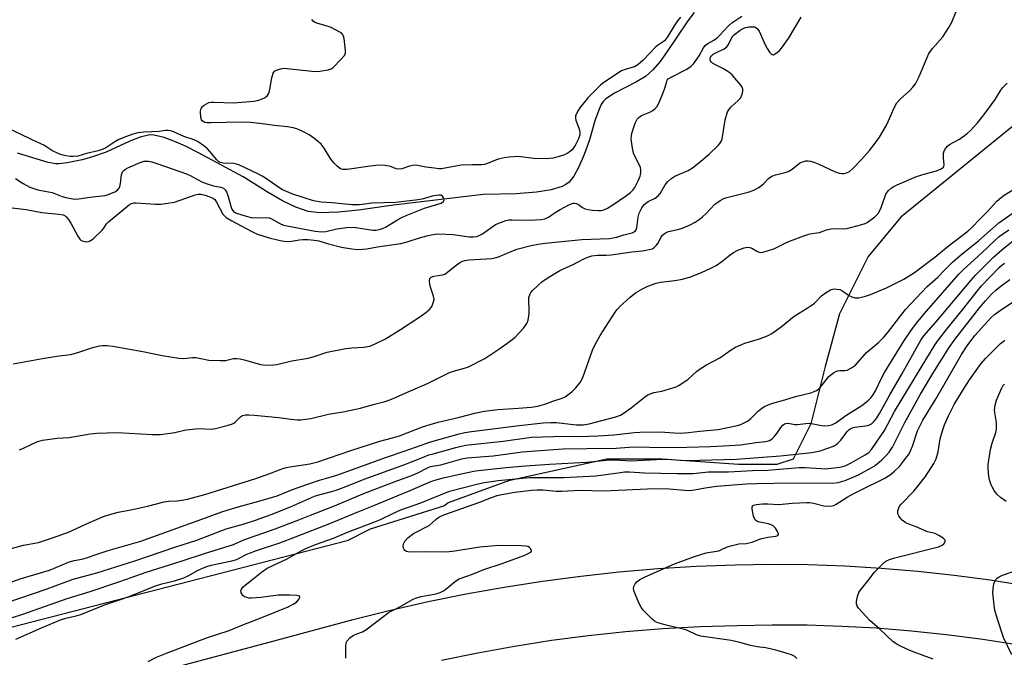
# Model space of a CAD drawing. Units: inches. Extents: x 1237770 to 1243770, y 565453 to 569453.
# Drawn here: x 1240226 to 1240564, y 566143 to 566362 of the extents above; entities that cross this region are included whole.
import ezdxf

# ---------------------------------------------------------------- set-up
doc = ezdxf.new("R2010")
doc.units = ezdxf.units.IN
doc.header["$MEASUREMENT"] = 0
for name, color, linetype in [('HYDRO-Single Line Stream', 4, 'Continuous'), ('NTRL-Trees', 3, 'Continuous'), ('TRANS-Road', 130, 'Continuous'), ('Undefined', 1, 'Continuous')]:
    doc.layers.add(name, color=color, linetype=linetype)

msp = doc.modelspace()

# ---------------------------------------------------------------- linework, layer by layer
at = {"layer": 'HYDRO-Single Line Stream'}
msp.add_lwpolyline([(1240457.78, 566364.54), (1240455.53, 566361.69), (1240448.46, 566351.15), (1240446.02, 566347.75), (1240443.54, 566344.81), (1240441.03, 566342.55), (1240437.95, 566340.7), (1240430.42, 566336.81), (1240427.46, 566334.91), (1240426.51, 566334), (1240425.84, 566332.89), (1240425.18, 566331.37), (1240423.65, 566327.33), (1240421.77, 566320.84), (1240420, 566315.77), (1240418.21, 566311.57), (1240416.44, 566308.35), (1240414.79, 566306.28), (1240413.74, 566305.5), (1240412.39, 566304.81), (1240408.66, 566303.66), (1240403.62, 566302.84), (1240396.63, 566302.23), (1240385.36, 566302.08), (1240354.54, 566298.38), (1240342.61, 566296.67), (1240335.68, 566295.92), (1240329.27, 566295.74), (1240325.33, 566296.22), (1240321.08, 566297.65), (1240316.44, 566299.88), (1240311.52, 566302.7), (1240302.96, 566308.1), (1240287.71, 566316.39), (1240283.19, 566318.62), (1240279.16, 566320.38), (1240275.85, 566321.57), (1240272.36, 566322.45), (1240270.9, 566322.47), (1240267.63, 566321.76), (1240264.1, 566320.36), (1240255.94, 566316.55), (1240251.3, 566315), (1240247.72, 566313.99), (1240242.59, 566312.86), (1240239.88, 566312.54), (1240238.71, 566312.57), (1240236.07, 566313.03), (1240225.52, 566316.26)], dxfattribs=at)
at = {"layer": 'NTRL-Trees'}
msp.add_lwpolyline([(1240607.8, 566358.55), (1240542.63, 566305.59), (1240528.71, 566294.28), (1240517.45, 566280.77), (1240507.59, 566261.05), (1240502.66, 566242.98), (1240497.73, 566223.26), (1240491.71, 566211.21), (1240486.06, 566209.33), (1240472.91, 566209.33), (1240446.61, 566211.21), (1240427.82, 566211.21), (1240394, 566203.69), (1240373.34, 566196.18), (1240372.07, 566195.17), (1240370.27, 566194.6), (1240346.55, 566187.11), (1240338.65, 566183.15), (1240222.93, 566153.23)], dxfattribs=at)
at = {"layer": 'TRANS-Road'}
for points in [[(1240225.63, 566125.11), (1240254.39, 566132.88), (1240283.15, 566140.63), (1240311.92, 566148.37), (1240340.7, 566156.09), (1240353.56, 566159.33), (1240366.51, 566162.28), (1240379.52, 566164.92), (1240392.58, 566167.26), (1240405.7, 566169.3), (1240418.86, 566171.03), (1240432.05, 566172.46), (1240445.28, 566173.58), (1240458.52, 566174.39), (1240471.79, 566174.9), (1240484.33, 566175.07), (1240496.88, 566174.94), (1240509.41, 566174.5), (1240521.94, 566173.75), (1240534.44, 566172.7), (1240546.91, 566171.34), (1240559.34, 566169.68), (1240569.99, 566167.99)], [(1240567.86, 566147.54), (1240556.04, 566149.35), (1240544.18, 566150.88), (1240532.28, 566152.12), (1240520.36, 566153.07), (1240508.42, 566153.73), (1240496.46, 566154.1), (1240484.51, 566154.18), (1240472.55, 566153.98), (1240459.75, 566153.58), (1240446.96, 566152.87), (1240434.2, 566151.84), (1240421.47, 566150.5), (1240408.77, 566148.84), (1240396.12, 566146.87), (1240383.52, 566144.58), (1240370.99, 566141.98)]]:
    msp.add_lwpolyline(points, dxfattribs=at)
at = {"layer": 'Undefined'}
for points, elevation in [([(1240226.19, 566214.38), (1240227.56, 566214.92), (1240232.44, 566217.2), (1240233.28, 566217.48), (1240234.15, 566217.65), (1240239.15, 566218.32), (1240243.26, 566218.65), (1240250.43, 566219.87), (1240252.77, 566220.05), (1240259.81, 566220.32), (1240271.91, 566219.65), (1240273.39, 566219.61), (1240274.56, 566219.67), (1240279.52, 566220.28), (1240283.33, 566221.2), (1240285.6, 566221.51), (1240287.62, 566221.63), (1240292.09, 566221.48), (1240293.53, 566221.65), (1240297.44, 566222.66), (1240299.34, 566223.26), (1240299.83, 566223.52), (1240300.26, 566223.88), (1240302.05, 566225.74), (1240302.71, 566226.11), (1240303.8, 566226.39), (1240304.91, 566226.42), (1240306.7, 566226.31), (1240315.18, 566225.44), (1240319.37, 566224.88), (1240321.67, 566224.7), (1240322.82, 566224.69), (1240326.25, 566225.12), (1240332.23, 566226.61), (1240337.33, 566227.45), (1240343.19, 566228.71), (1240347.64, 566229.98), (1240351.73, 566230.98), (1240353.26, 566231.5), (1240355.43, 566232.41), (1240360.39, 566234.67), (1240366.25, 566237.1), (1240373.75, 566240.87), (1240375.99, 566241.64), (1240379.22, 566242.47), (1240380.28, 566242.86), (1240385.94, 566245.75), (1240390.74, 566248.88), (1240394.26, 566251.39), (1240396.37, 566253.05), (1240399.12, 566256.15), (1240400.37, 566257.79), (1240400.82, 566258.9), (1240401.13, 566261.2), (1240401.17, 566262.66), (1240400.99, 566265.51), (1240401.05, 566266.62), (1240401.45, 566267.91), (1240401.73, 566268.38), (1240402.29, 566269.04), (1240405.49, 566272.08), (1240407.65, 566273.55), (1240411.62, 566275.97), (1240416.5, 566278.09), (1240419.66, 566279.88), (1240421.24, 566280.57), (1240422.61, 566280.93), (1240424.58, 566281.15), (1240427.55, 566281.16), (1240429.28, 566281.3), (1240436.33, 566282.29), (1240440.04, 566282.73), (1240442.28, 566283.12), (1240443.35, 566283.43), (1240444.04, 566283.84), (1240444.81, 566284.59), (1240445.26, 566285.26), (1240446.4, 566287.41), (1240446.85, 566288.04), (1240447.41, 566288.57), (1240448.12, 566288.99), (1240448.91, 566289.28), (1240452.59, 566290.12), (1240453.98, 566290.55), (1240456.38, 566291.6), (1240458.1, 566292.55), (1240459.51, 566293.45), (1240460.63, 566294.34), (1240461.88, 566295.51), (1240464.84, 566298.68), (1240465.51, 566299.22), (1240466.68, 566299.96), (1240467.9, 566300.61), (1240468.95, 566301.01), (1240476.32, 566302.86), (1240478.27, 566303.51), (1240479.73, 566304.33), (1240480.89, 566305.12), (1240481.52, 566305.67), (1240483.29, 566307.5), (1240484.38, 566308.28), (1240485.65, 566308.78), (1240488.97, 566309.53), (1240490.01, 566309.88), (1240491.37, 566310.7), (1240493.91, 566312.75), (1240494.61, 566313.14), (1240495.32, 566313.42), (1240496.03, 566313.58), (1240496.86, 566313.6), (1240497.71, 566313.43), (1240498.84, 566313.08), (1240500.49, 566312.44), (1240505.85, 566309.93), (1240507.52, 566309.38), (1240508.36, 566309.23), (1240509.19, 566309.25), (1240510, 566309.48), (1240511.01, 566309.98), (1240512.32, 566311.1), (1240515.19, 566314.01), (1240517.92, 566317.11), (1240519.86, 566319.61), (1240521.35, 566321.74), (1240523.58, 566325.58), (1240524.34, 566327.12), (1240526.37, 566331.84), (1240527.29, 566333.48), (1240528.41, 566334.77), (1240531.59, 566337.58), (1240532.8, 566338.9), (1240533.71, 566340.07), (1240534.96, 566342.56), (1240537.67, 566349.08), (1240538.3, 566350.4), (1240539.55, 566352.18), (1240543.1, 566356.2), (1240545.18, 566359.39), (1240546.13, 566361.21), (1240549.16, 566368.57)], 484), ([(1240223.69, 566297.44), (1240228.53, 566296.85), (1240233.88, 566295.81), (1240239.74, 566295.29), (1240241.25, 566295.01), (1240241.85, 566294.72), (1240242.25, 566294.41), (1240243.06, 566293.46), (1240243.82, 566292.21), (1240246.25, 566287.7), (1240246.89, 566286.72), (1240247.29, 566286.33), (1240247.75, 566286.07), (1240248.52, 566285.84), (1240249.33, 566285.76), (1240249.82, 566285.84), (1240250.48, 566286.11), (1240251.6, 566286.92), (1240254.61, 566289.81), (1240255.15, 566290.49), (1240256.11, 566291.94), (1240256.8, 566292.69), (1240263.28, 566298.04), (1240263.98, 566298.55), (1240264.7, 566298.94), (1240265.44, 566299.14), (1240266.31, 566299.19), (1240272.85, 566298.66), (1240274.72, 566298.72), (1240279.37, 566299.44), (1240286.46, 566301.94), (1240287.53, 566302.15), (1240288.5, 566302.12), (1240289.91, 566301.79), (1240291.58, 566301.23), (1240292.63, 566300.77), (1240293.24, 566300.31), (1240293.88, 566299.41), (1240296.06, 566295.33), (1240296.57, 566294.66), (1240297.2, 566294.13), (1240299.14, 566292.96), (1240305.77, 566289.39), (1240306.83, 566288.86), (1240307.92, 566288.43), (1240311.95, 566287.2), (1240315.64, 566286.26), (1240317.07, 566285.97), (1240318.84, 566285.92), (1240322.36, 566286.44), (1240323.47, 566286.53), (1240325.13, 566286.53), (1240327.33, 566286.38), (1240328.91, 566286.09), (1240332.24, 566285.05), (1240336.75, 566283.93), (1240340.32, 566283.35), (1240342.46, 566283.19), (1240345.45, 566283.34), (1240349.1, 566284.05), (1240357.04, 566285.26), (1240359.25, 566285.78), (1240363.5, 566287.12), (1240366.06, 566287.84), (1240367.5, 566288.2), (1240368.84, 566288.41), (1240370.18, 566288.47), (1240375.05, 566288.25), (1240380.58, 566287.46), (1240382.02, 566287.51), (1240383.15, 566287.66), (1240383.95, 566287.91), (1240385.16, 566288.58), (1240389.56, 566291.68), (1240391.6, 566292.59), (1240393.16, 566293.11), (1240394.18, 566293.3), (1240395.25, 566293.36), (1240401.2, 566293.21), (1240405.19, 566293.41), (1240406.52, 566293.66), (1240407.74, 566294.25), (1240410.05, 566295.86), (1240411.72, 566296.85), (1240414.91, 566298.56), (1240416.18, 566299.04), (1240416.68, 566299.08), (1240417.36, 566298.92), (1240418.01, 566298.57), (1240419.41, 566297.54), (1240420.39, 566297.12), (1240421.42, 566296.83), (1240422.8, 566296.63), (1240424.77, 566296.51), (1240425.88, 566296.59), (1240426.7, 566296.77), (1240428.01, 566297.33), (1240429.52, 566298.2), (1240434.53, 566301.68), (1240435.9, 566302.73), (1240436.7, 566303.55), (1240437.33, 566304.45), (1240438.5, 566306.72), (1240439.19, 566308.3), (1240439.35, 566308.84), (1240439.44, 566309.64), (1240439.41, 566310.45), (1240439.28, 566311.25), (1240438.85, 566312.32), (1240437.34, 566315.15), (1240436.89, 566316.21), (1240436.53, 566317.94), (1240436.15, 566321.17), (1240436.2, 566322.32), (1240436.49, 566323.46), (1240437.53, 566326.56), (1240438.16, 566327.86), (1240438.71, 566328.47), (1240439.62, 566329.11), (1240442.55, 566330.35), (1240443.54, 566330.87), (1240444.38, 566331.56), (1240444.91, 566332.18), (1240445.62, 566333.42), (1240446.57, 566335.52), (1240447.58, 566338.17), (1240448.32, 566340.88), (1240448.52, 566341.32), (1240448.84, 566341.72), (1240450.02, 566342.49), (1240455.21, 566345.1), (1240456.7, 566346.09), (1240457.5, 566346.94), (1240458.67, 566348.52), (1240459.43, 566349.69), (1240460.95, 566352.36), (1240461.56, 566353.2), (1240462.42, 566353.91), (1240464.46, 566354.98), (1240465.62, 566355.79), (1240466.55, 566356.69), (1240469.52, 566359.96), (1240470.72, 566361.03), (1240474.08, 566363.32)], 480), ([(1240224.03, 566243.84), (1240234.08, 566245.77), (1240239.07, 566246.51), (1240243.68, 566247.1), (1240245.87, 566247.66), (1240251.44, 566249.51), (1240253.63, 566250.02), (1240254.73, 566250.18), (1240256.29, 566250.18), (1240258.27, 566249.9), (1240268.54, 566248.13), (1240275.21, 566246.78), (1240280.92, 566245.78), (1240282.67, 566245.75), (1240285.6, 566246.02), (1240286.76, 566246.05), (1240287.86, 566245.88), (1240291.18, 566245.16), (1240295.22, 566245), (1240296.94, 566245.07), (1240299.69, 566245.67), (1240300.84, 566245.73), (1240301.93, 566245.58), (1240303.83, 566245.16), (1240308.93, 566243.62), (1240309.81, 566243.5), (1240310.99, 566243.47), (1240313.36, 566243.52), (1240314.54, 566243.64), (1240319.71, 566244.88), (1240325.34, 566245.89), (1240327.05, 566246.34), (1240331.86, 566247.86), (1240338.17, 566249.2), (1240340.22, 566249.44), (1240344.38, 566249.59), (1240346.5, 566249.96), (1240348.09, 566250.59), (1240351.78, 566252.52), (1240357, 566255.63), (1240363.23, 566259.77), (1240365.69, 566261.54), (1240366.8, 566262.46), (1240367.38, 566263.1), (1240367.81, 566263.83), (1240368.33, 566265.15), (1240368.47, 566265.96), (1240368.3, 566267.07), (1240367.29, 566270.16), (1240366.99, 566271.3), (1240366.89, 566272.44), (1240367.05, 566273.18), (1240367.51, 566273.64), (1240368.39, 566274.03), (1240371.35, 566274.42), (1240372.16, 566274.7), (1240373.12, 566275.36), (1240376.1, 566277.75), (1240377.27, 566278.57), (1240378.25, 566279.11), (1240379.05, 566279.36), (1240380.45, 566279.59), (1240386.52, 566279.93), (1240388.26, 566280.09), (1240389.37, 566280.28), (1240390.61, 566280.67), (1240394.95, 566282.51), (1240396.89, 566283.23), (1240401.78, 566284.49), (1240404.22, 566284.98), (1240406.57, 566285.29), (1240419.19, 566286.55), (1240428.7, 566286.88), (1240431.15, 566287.36), (1240433.65, 566288.16), (1240436.41, 566288.92), (1240437.39, 566289.37), (1240437.84, 566289.85), (1240438.1, 566290.57), (1240438.55, 566294.21), (1240438.87, 566295.65), (1240439.73, 566297.47), (1240440.57, 566298.61), (1240441.91, 566299.62), (1240444.37, 566300.73), (1240445.4, 566301.52), (1240446.06, 566302.4), (1240447.77, 566305.36), (1240448.69, 566306.46), (1240449.72, 566307.44), (1240451.12, 566308.29), (1240455.67, 566310.22), (1240457.19, 566311.18), (1240459.36, 566312.89), (1240462.83, 566315.85), (1240465.96, 566318.86), (1240466.55, 566319.49), (1240467.03, 566320.18), (1240467.32, 566320.99), (1240467.51, 566321.85), (1240468.42, 566327.66), (1240469.23, 566330.37), (1240469.62, 566331.11), (1240470.33, 566332.01), (1240472.85, 566334.32), (1240473.59, 566335.15), (1240473.97, 566335.86), (1240474.34, 566336.88), (1240474.49, 566337.65), (1240474.47, 566338.15), (1240474.17, 566338.87), (1240473.7, 566339.56), (1240471.7, 566342.03), (1240470.73, 566343.08), (1240469.58, 566344), (1240467.85, 566345.14), (1240465.01, 566346.54), (1240464.05, 566347.13), (1240463.66, 566347.49), (1240463.39, 566347.9), (1240463.26, 566348.33), (1240463.25, 566348.76), (1240463.37, 566349.16), (1240463.6, 566349.53), (1240464.31, 566350.19), (1240465.17, 566350.69), (1240468.03, 566352.08), (1240468.91, 566352.73), (1240469.49, 566353.59), (1240470.61, 566355.92), (1240470.99, 566356.42), (1240471.57, 566357), (1240473.57, 566358.51), (1240474.59, 566359.06), (1240475.39, 566359.38), (1240476.49, 566359.58), (1240477.6, 566359.63), (1240478.4, 566359.55), (1240478.86, 566359.37), (1240479.62, 566358.78), (1240480.09, 566358.1), (1240482.12, 566353.39), (1240482.81, 566352.12), (1240483.64, 566350.94), (1240484.16, 566350.33), (1240484.53, 566350.07), (1240484.93, 566350.02), (1240485.57, 566350.32), (1240486.23, 566350.82), (1240487.1, 566351.62), (1240487.66, 566352.25), (1240490.08, 566355.65), (1240494.4, 566362.89)], 482), ([(1240453.01, 566362.98), (1240452.06, 566361.68), (1240450.92, 566359.96), (1240448.64, 566356.21), (1240447.56, 566354.84), (1240446.9, 566354.31), (1240445.5, 566353.44), (1240444.61, 566352.77), (1240440.27, 566348.14), (1240438.37, 566346.53), (1240437.27, 566345.92), (1240434.41, 566345.12), (1240432.78, 566344.44), (1240426.41, 566340.24), (1240425.55, 566339.54), (1240424.52, 566338.54), (1240421.29, 566335.17), (1240419.96, 566333.66), (1240418.71, 566332.11), (1240417.91, 566330.9), (1240417.23, 566329.65), (1240417.02, 566328.91), (1240417, 566328.25), (1240417.15, 566327.52), (1240418.33, 566324.45), (1240418.54, 566323.46), (1240418.5, 566322.47), (1240418.04, 566321.14), (1240416.93, 566318.88), (1240416.36, 566318.02), (1240415.82, 566317.38), (1240415.17, 566316.8), (1240414.48, 566316.35), (1240413.25, 566315.71), (1240412.26, 566315.31), (1240410.98, 566314.92), (1240409.36, 566314.56), (1240408.01, 566314.34), (1240406.95, 566314.26), (1240402.7, 566314.45), (1240397.36, 566315.03), (1240394.23, 566314.86), (1240392.55, 566314.62), (1240390.63, 566314.18), (1240389.55, 566313.8), (1240386.87, 566312.63), (1240385.77, 566312.34), (1240384.92, 566312.26), (1240381.64, 566312.22), (1240377.81, 566312.05), (1240370.99, 566310.89), (1240370.12, 566310.88), (1240368.63, 566311.03), (1240365.67, 566311.45), (1240362.77, 566312), (1240361.62, 566312.09), (1240360.09, 566311.8), (1240357.4, 566310.84), (1240356.28, 566310.69), (1240355.45, 566310.84), (1240353.91, 566311.49), (1240353.08, 566311.74), (1240351.64, 566311.96), (1240350.17, 566312.05), (1240348.52, 566311.97), (1240345.78, 566311.67), (1240338.71, 566310.62), (1240337.92, 566310.58), (1240337.13, 566310.66), (1240336.37, 566310.88), (1240335.89, 566311.15), (1240335.22, 566311.71), (1240334.19, 566312.8), (1240333.12, 566314.22), (1240330.77, 566317.93), (1240329.69, 566319.29), (1240328.86, 566320.11), (1240327.24, 566321.38), (1240325.62, 566322.48), (1240323.47, 566323.65), (1240321.43, 566324.53), (1240320.11, 566324.92), (1240318.24, 566325.24), (1240313.74, 566325.7), (1240308.72, 566326.39), (1240305.34, 566326.72), (1240302.25, 566326.82), (1240291.98, 566326.59), (1240290.58, 566326.64), (1240289.81, 566326.81), (1240288.94, 566327.32), (1240288.64, 566327.68), (1240288.4, 566328.43), (1240288.35, 566330.46), (1240288.46, 566331.3), (1240288.65, 566331.8), (1240288.98, 566332.22), (1240289.64, 566332.75), (1240290.38, 566333.21), (1240291.17, 566333.57), (1240292.01, 566333.75), (1240292.88, 566333.78), (1240299.63, 566333.56), (1240306.67, 566334.1), (1240308.39, 566334.4), (1240309.48, 566334.83), (1240310.5, 566335.36), (1240311.3, 566336.04), (1240311.71, 566336.64), (1240311.92, 566337.12), (1240312.18, 566338.24), (1240312.79, 566342.06), (1240313.25, 566343.72), (1240313.71, 566344.35), (1240314.41, 566344.76), (1240315.77, 566345.23), (1240316.91, 566345.41), (1240318.09, 566345.35), (1240325.46, 566344.49), (1240327.53, 566344.31), (1240329.26, 566344.42), (1240332.13, 566344.84), (1240333.18, 566345.18), (1240333.87, 566345.67), (1240336.52, 566348.39), (1240337.66, 566349.69), (1240338.05, 566350.4), (1240338.15, 566351.49), (1240337.64, 566355.59), (1240337.44, 566356.41), (1240337.21, 566356.89), (1240336.86, 566357.27), (1240336.2, 566357.75), (1240333.19, 566359.38), (1240332.2, 566359.76), (1240328.31, 566360.9), (1240327.51, 566361.22), (1240327.05, 566361.52), (1240326.52, 566362.14)], 480), ([(1240221.33, 566179.87), (1240227.62, 566181.68), (1240232.79, 566182.55), (1240237.56, 566184.16), (1240243, 566186.12), (1240250.21, 566189.4), (1240255.06, 566191.42), (1240257.28, 566192.15), (1240260.09, 566192.94), (1240264.49, 566193.72), (1240270.21, 566195.02), (1240275.82, 566196.51), (1240277.42, 566196.73), (1240280.37, 566196.8), (1240281.99, 566197.03), (1240283.85, 566197.43), (1240289.78, 566198.97), (1240307.38, 566204.53), (1240312.08, 566206.19), (1240315.67, 566207.64), (1240316.95, 566208.09), (1240318.26, 566208.37), (1240325.82, 566209.55), (1240328.56, 566210.24), (1240339.98, 566214.14), (1240349.84, 566217.31), (1240354.19, 566218.46), (1240356.66, 566219.2), (1240364.5, 566222.24), (1240367.18, 566223.09), (1240369.91, 566223.84), (1240377.22, 566225.54), (1240382.97, 566227.01), (1240385.79, 566227.61), (1240390.39, 566228.16), (1240397.46, 566228.61), (1240401.83, 566228.99), (1240404.09, 566229.39), (1240406.54, 566230.05), (1240409.22, 566231.11), (1240412.42, 566232.12), (1240413.49, 566232.59), (1240414.43, 566233.2), (1240415.76, 566234.25), (1240417.17, 566235.67), (1240418.58, 566237.5), (1240419.5, 566239.23), (1240422.88, 566248.56), (1240423.73, 566250.5), (1240425.47, 566253.58), (1240430.68, 566261.63), (1240431.34, 566262.55), (1240432.26, 566263.61), (1240435.81, 566266.75), (1240437.65, 566268.23), (1240439.96, 566269.63), (1240441.8, 566270.59), (1240444.75, 566271.59), (1240446.16, 566271.89), (1240451.13, 566272.54), (1240453.76, 566272.98), (1240456.44, 566273.79), (1240460.24, 566275.23), (1240463.49, 566276.71), (1240465.33, 566277.7), (1240467.28, 566279.04), (1240470.12, 566281.37), (1240471.27, 566282.17), (1240472.68, 566282.88), (1240474.9, 566283.68), (1240476.02, 566283.92), (1240476.81, 566283.85), (1240477.81, 566283.46), (1240479.28, 566282.57), (1240480.01, 566282.22), (1240480.52, 566282.13), (1240481.32, 566282.21), (1240482.95, 566282.64), (1240485.12, 566283.34), (1240489.86, 566285.73), (1240495.41, 566287.89), (1240497.09, 566288.46), (1240498.14, 566288.67), (1240500.78, 566288.97), (1240503.2, 566289.91), (1240504.64, 566290.22), (1240506.11, 566290.33), (1240508.98, 566290.25), (1240510.13, 566290.4), (1240515.27, 566291.7), (1240516.38, 566292.06), (1240517.14, 566292.45), (1240519.69, 566294.32), (1240520.34, 566294.88), (1240520.89, 566295.53), (1240521.32, 566296.28), (1240521.92, 566297.62), (1240523.11, 566301.07), (1240523.55, 566302.11), (1240524.34, 566303.26), (1240525.32, 566304.25), (1240526.06, 566304.72), (1240527.41, 566305.37), (1240534.02, 566308.17), (1240537.02, 566309.14), (1240540.9, 566310.2), (1240542.44, 566310.82), (1240543.25, 566311.37), (1240543.46, 566311.75), (1240543.52, 566312.2), (1240543.31, 566314.59), (1240543.34, 566316.26), (1240543.52, 566317.04), (1240543.93, 566317.78), (1240544.67, 566318.66), (1240545.31, 566319.23), (1240548.74, 566321.08), (1240551.39, 566322.97), (1240552.71, 566324.15), (1240555.1, 566326.76), (1240557.64, 566329.93), (1240560.97, 566334.68), (1240563.01, 566337.87), (1240563.69, 566338.81), (1240565.18, 566340.24)], 486), ([(1240224.81, 566307.56), (1240227.5, 566305.84), (1240229.79, 566304.57), (1240231.14, 566304.04), (1240232.52, 566303.6), (1240236.16, 566302.99), (1240237.48, 566302.69), (1240240.92, 566301.39), (1240242.1, 566301.02), (1240243.83, 566300.62), (1240245.27, 566300.46), (1240246.64, 566300.54), (1240250.32, 566301.16), (1240255.63, 566301.74), (1240257.03, 566302.15), (1240258.92, 566302.93), (1240259.85, 566303.56), (1240260.38, 566304.21), (1240260.66, 566304.7), (1240260.94, 566305.76), (1240261.07, 566308.02), (1240261.2, 566308.83), (1240261.61, 566309.81), (1240262.04, 566310.32), (1240262.66, 566310.77), (1240263.43, 566311.17), (1240267.69, 566313.05), (1240269.06, 566313.46), (1240270.5, 566313.51), (1240271.59, 566313.28), (1240273.74, 566312.6), (1240283.57, 566309.13), (1240285.04, 566308.47), (1240288.85, 566306.41), (1240290.63, 566305.68), (1240292.79, 566304.98), (1240295.27, 566304.53), (1240296.22, 566304.17), (1240296.84, 566303.64), (1240297.39, 566302.69), (1240297.83, 566301.32), (1240298.71, 566298.04), (1240299.07, 566297.03), (1240299.63, 566296.21), (1240299.99, 566295.92), (1240300.69, 566295.57), (1240303.99, 566294.57), (1240305.73, 566294.18), (1240307.72, 566294.04), (1240310.84, 566294.14), (1240311.92, 566294.03), (1240312.95, 566293.59), (1240315.59, 566292.03), (1240316.85, 566291.56), (1240327.64, 566289.49), (1240329.97, 566289.2), (1240331.38, 566289.3), (1240335.08, 566290.19), (1240337.72, 566290.63), (1240339.17, 566290.77), (1240341.66, 566290.65), (1240347.51, 566289.8), (1240348.61, 566289.81), (1240349.7, 566290.01), (1240350.77, 566290.34), (1240351.8, 566290.77), (1240355.92, 566293.28), (1240357.39, 566294.08), (1240358.95, 566294.81), (1240365.16, 566297.36), (1240370.91, 566299.1), (1240371.71, 566299.62), (1240371.88, 566299.9), (1240371.93, 566300.22), (1240371.76, 566300.85), (1240371.37, 566301.41), (1240370.77, 566301.76), (1240370.07, 566301.83), (1240369.26, 566301.73), (1240367.88, 566301.43), (1240364.43, 566300.44), (1240362.06, 566300.08), (1240355.21, 566299.28), (1240347.14, 566299.08), (1240343.77, 566298.59), (1240342.75, 566298.52), (1240340.25, 566298.54), (1240337.97, 566298.69), (1240333.5, 566299.19), (1240329.74, 566299.44), (1240327.15, 566299.9), (1240320.01, 566302.14), (1240317.8, 566303.01), (1240316.49, 566303.68), (1240315.22, 566304.44), (1240310.7, 566307.6), (1240309.46, 566308.36), (1240308.03, 566309.1), (1240301.47, 566312.18), (1240300.66, 566312.47), (1240299.83, 566312.66), (1240296.13, 566312.77), (1240295.05, 566313), (1240294.6, 566313.29), (1240293.98, 566313.88), (1240291.56, 566316.83), (1240290.76, 566317.67), (1240289.43, 566318.76), (1240287.57, 566320.07), (1240286.12, 566320.82), (1240282.62, 566321.96), (1240278.89, 566323.63), (1240278.07, 566323.9), (1240277.24, 566324.03), (1240276.35, 566323.99), (1240274.13, 566323.67), (1240268.84, 566323.48), (1240266.81, 566323.15), (1240265.08, 566322.76), (1240262.95, 566322), (1240260.32, 566320.87), (1240258.91, 566320.08), (1240255.84, 566318.07), (1240254.61, 566317.43), (1240253.2, 566317.01), (1240249.27, 566316.14), (1240246.24, 566315.25), (1240244.64, 566315.08), (1240243.57, 566315.1), (1240242.17, 566315.3), (1240240.8, 566315.6), (1240239.71, 566315.96), (1240237.34, 566317.13), (1240234.6, 566318.92), (1240233.58, 566319.48), (1240230.55, 566320.77), (1240226.58, 566322.79), (1240220.77, 566325.51)], 478), ([(1240218.52, 566167.19), (1240226.45, 566170.09), (1240236.48, 566172.99), (1240243.03, 566175.82), (1240245.01, 566176.39), (1240247.67, 566176.86), (1240249.27, 566177.23), (1240253.24, 566178.7), (1240256.63, 566179.81), (1240267.82, 566182.95), (1240290.1, 566190.96), (1240295.68, 566193.1), (1240300.42, 566194.59), (1240309.12, 566196.96), (1240314.6, 566198.61), (1240319.94, 566200.69), (1240327.49, 566203.4), (1240329.14, 566203.94), (1240333.16, 566205.06), (1240335.07, 566205.69), (1240352.13, 566211.86), (1240358.28, 566213.91), (1240365.95, 566216.68), (1240367.69, 566217.22), (1240377.08, 566219.88), (1240379.02, 566220.29), (1240381.36, 566220.64), (1240397.67, 566222.71), (1240405.95, 566223.62), (1240408.55, 566223.75), (1240410.5, 566223.74), (1240417.28, 566222.98), (1240418.46, 566222.92), (1240419.6, 566222.97), (1240421.75, 566223.33), (1240430.89, 566225.69), (1240432.5, 566226.31), (1240433.75, 566227.02), (1240436.1, 566228.76), (1240440.65, 566232.47), (1240441.85, 566233.25), (1240443.9, 566233.99), (1240446.69, 566234.56), (1240450.44, 566235.61), (1240451.57, 566236), (1240452.6, 566236.52), (1240454.56, 566237.77), (1240455.72, 566238.61), (1240458.51, 566241.23), (1240459.44, 566241.95), (1240461.98, 566243.49), (1240466.6, 566245.98), (1240470.42, 566248.67), (1240471.92, 566249.57), (1240475.07, 566251.03), (1240480.2, 566252.52), (1240483.12, 566253.65), (1240484.39, 566254.27), (1240487.62, 566256.64), (1240492.04, 566260.24), (1240496.57, 566262.95), (1240497.93, 566263.89), (1240498.99, 566264.77), (1240501.45, 566267.28), (1240502.83, 566268.28), (1240504.53, 566269.3), (1240505.29, 566269.58), (1240505.82, 566269.64), (1240506.64, 566269.58), (1240507.73, 566269.36), (1240508.76, 566268.89), (1240510.7, 566267.5), (1240511.89, 566266.84), (1240512.88, 566266.54), (1240514.27, 566266.6), (1240516.53, 566267.08), (1240518.21, 566267.67), (1240523.71, 566269.99), (1240529.7, 566272.99), (1240533.3, 566275.26), (1240540.32, 566280.56), (1240544.95, 566284.24), (1240551.66, 566289.4), (1240553.06, 566290.7), (1240555.86, 566293.67), (1240558.37, 566296.15), (1240561.65, 566299.71), (1240563.04, 566301.03), (1240564.06, 566301.83), (1240567.05, 566303.61)], 488), ([(1240217.19, 566160.34), (1240235.4, 566166.56), (1240244.65, 566169.99), (1240252.8, 566172.18), (1240265.79, 566176.3), (1240279.52, 566180.97), (1240287.04, 566183.36), (1240297.18, 566187.25), (1240303, 566188.86), (1240307.25, 566190.23), (1240312.61, 566192.12), (1240319.25, 566194.78), (1240327.45, 566198.45), (1240328.62, 566198.84), (1240333.27, 566200), (1240334.94, 566200.55), (1240339.12, 566202.12), (1240344.55, 566204.3), (1240358.17, 566209.18), (1240364.56, 566211.78), (1240366.73, 566212.59), (1240368.19, 566213.04), (1240376.01, 566215.2), (1240379.22, 566215.92), (1240392.18, 566217.3), (1240401.87, 566218.75), (1240413.25, 566219.05), (1240418.36, 566218.96), (1240424.84, 566219.11), (1240430.17, 566219.53), (1240437.22, 566220.34), (1240439.14, 566220.47), (1240446.02, 566220.58), (1240450.85, 566220.14), (1240453.1, 566220.09), (1240455.74, 566220.29), (1240459.7, 566220.8), (1240465.98, 566221.29), (1240472.61, 566222.77), (1240473.73, 566223.09), (1240474.93, 566223.58), (1240476.08, 566224.24), (1240477.16, 566225.07), (1240479.85, 566227.75), (1240480.93, 566228.72), (1240481.89, 566229.29), (1240483.18, 566229.84), (1240484.79, 566230.41), (1240488.1, 566231.28), (1240493.02, 566232.76), (1240497.82, 566233.98), (1240498.92, 566234.34), (1240499.67, 566234.72), (1240500.37, 566235.19), (1240500.94, 566235.73), (1240504, 566239.51), (1240504.61, 566240.13), (1240505.56, 566240.84), (1240506.31, 566241.28), (1240507.01, 566241.54), (1240507.73, 566241.62), (1240509.41, 566241.61), (1240510.21, 566241.75), (1240511.7, 566242.48), (1240513.08, 566243.44), (1240516.84, 566247.75), (1240520.97, 566251.2), (1240522.8, 566253.06), (1240524.1, 566254.59), (1240530.27, 566262.49), (1240535.72, 566268.39), (1240537.7, 566270.4), (1240541.3, 566273.68), (1240543.72, 566276.2), (1240546.39, 566278.8), (1240549.03, 566281.09), (1240555.37, 566286.21), (1240562.32, 566292.32), (1240570.32, 566297.96)], 490), ([(1240220.27, 566155.64), (1240227.41, 566157.91), (1240242.58, 566163.33), (1240250.49, 566165.77), (1240260.63, 566169.13), (1240264.58, 566170.48), (1240269.74, 566172.38), (1240281.76, 566176.12), (1240289.73, 566178.8), (1240299.66, 566181.88), (1240303.23, 566183.4), (1240313.98, 566187.27), (1240322.13, 566190.32), (1240326.1, 566191.97), (1240334.3, 566195.16), (1240344.62, 566199.44), (1240355.14, 566203.46), (1240361.09, 566205.65), (1240362.91, 566206.45), (1240366.18, 566208.2), (1240367.22, 566208.6), (1240370.76, 566209.19), (1240378.04, 566211.22), (1240379.84, 566211.61), (1240388.76, 566212.33), (1240398.79, 566213.63), (1240403.29, 566214.06), (1240412.82, 566214.67), (1240420.87, 566214.85), (1240431.01, 566214.95), (1240436.97, 566215.36), (1240447.79, 566215.13), (1240455.19, 566215.27), (1240463.29, 566215.5), (1240469.81, 566215.83), (1240473.69, 566216.11), (1240478.96, 566216.86), (1240482.19, 566217.22), (1240483.54, 566217.61), (1240484.46, 566218.18), (1240485.42, 566219.13), (1240486.12, 566219.99), (1240487.53, 566222.03), (1240488.15, 566222.8), (1240488.71, 566223.25), (1240489.18, 566223.42), (1240489.97, 566223.46), (1240492.27, 566223.1), (1240493.15, 566223.04), (1240496.1, 566223.41), (1240497.48, 566223.46), (1240498.61, 566223.31), (1240501.43, 566222.73), (1240502.56, 566222.59), (1240503.67, 566222.68), (1240505.03, 566222.99), (1240506.31, 566223.66), (1240509.76, 566226.19), (1240515.31, 566229.63), (1240517.41, 566231.28), (1240518.44, 566232.31), (1240519.31, 566233.46), (1240519.88, 566234.43), (1240522.2, 566239.4), (1240523.04, 566240.93), (1240529.7, 566251.64), (1240532.07, 566255.18), (1240534.06, 566257.86), (1240536.79, 566261.16), (1240548.55, 566274.7), (1240550.19, 566276.31), (1240556.36, 566281.86), (1240561, 566286.3), (1240562.44, 566287.57), (1240563.55, 566288.44), (1240565.72, 566289.94)], 492), ([(1240224.95, 566149.35), (1240233.76, 566153.26), (1240240.35, 566155.98), (1240242.12, 566156.55), (1240245.72, 566157.39), (1240247.26, 566157.85), (1240255.69, 566161.27), (1240261.28, 566163.07), (1240263.92, 566164.01), (1240272.85, 566167.68), (1240275.1, 566168.36), (1240279.45, 566169.38), (1240282.62, 566170.42), (1240284.06, 566171.08), (1240287.51, 566173), (1240290.12, 566174.15), (1240291.97, 566174.72), (1240299.1, 566176.27), (1240300.79, 566176.75), (1240301.88, 566177.22), (1240303.97, 566178.4), (1240305.13, 566178.91), (1240307.58, 566179.79), (1240315.57, 566182.41), (1240320.99, 566184.44), (1240332.75, 566189.04), (1240342.67, 566193.21), (1240347.84, 566195.25), (1240355.79, 566198.59), (1240360.33, 566200.39), (1240367.43, 566203.43), (1240369.55, 566204.18), (1240371.73, 566204.75), (1240377.79, 566206.15), (1240382.68, 566207.13), (1240393.25, 566208.26), (1240399.9, 566208.89), (1240408.15, 566209.43), (1240420.81, 566210.14), (1240428.82, 566210.93), (1240430.51, 566210.92), (1240436.06, 566210.61), (1240447.03, 566211.17), (1240448.71, 566211.12), (1240453.1, 566210.77), (1240455.34, 566210.71), (1240472.25, 566211.12), (1240487.33, 566212.27), (1240498.08, 566213.42), (1240500.92, 566213.98), (1240503.94, 566215), (1240505.81, 566215.75), (1240506.49, 566216.16), (1240507.09, 566216.64), (1240508.02, 566217.69), (1240510.27, 566220.71), (1240510.66, 566221.12), (1240511.26, 566221.59), (1240512.01, 566221.91), (1240512.87, 566222.12), (1240516.58, 566222.57), (1240517.66, 566222.8), (1240518.57, 566223.31), (1240519.54, 566224.21), (1240520.25, 566225.09), (1240521.34, 566226.87), (1240524.89, 566233.26), (1240529, 566240.33), (1240535.57, 566252.03), (1240536.55, 566253.53), (1240540.66, 566258.21), (1240552.77, 566272.67), (1240554.36, 566274.42), (1240560.51, 566280.48), (1240563.28, 566283.03), (1240567.42, 566286.38)], 494), ([(1240270.34, 566141.66), (1240273.22, 566143.14), (1240276.64, 566144.58), (1240290.77, 566149.88), (1240298.2, 566152.34), (1240302.83, 566154.28), (1240308.84, 566156.52), (1240318.42, 566160.44), (1240320.15, 566161.33), (1240321.27, 566162.11), (1240322.02, 566162.88), (1240322.45, 566163.62), (1240322.45, 566163.79), (1240322.26, 566164.06), (1240321.86, 566164.25), (1240321.34, 566164.35), (1240318.94, 566164.44), (1240314.97, 566164.43), (1240309.05, 566163.64), (1240305.83, 566163.4), (1240305.02, 566163.43), (1240304.21, 566163.6), (1240303.45, 566163.91), (1240302.82, 566164.38), (1240302.27, 566165.23), (1240302.14, 566165.91), (1240302.37, 566166.56), (1240302.84, 566167.16), (1240303.63, 566167.89), (1240305.89, 566169.58), (1240309.23, 566172.34), (1240311.24, 566173.71), (1240318.09, 566176.96), (1240322.87, 566179.65), (1240324.53, 566180.47), (1240327.85, 566181.81), (1240333.98, 566183.98), (1240338.84, 566186.13), (1240347.85, 566189.49), (1240350.16, 566190.49), (1240354.32, 566192.53), (1240357.1, 566193.76), (1240363.93, 566196.16), (1240373.75, 566200.17), (1240383.13, 566202.57), (1240385.63, 566203.12), (1240390.53, 566203.79), (1240401.19, 566204.84), (1240404.33, 566204.91), (1240413.06, 566204.83), (1240424.01, 566205.4), (1240432.43, 566206.62), (1240433.85, 566206.76), (1240435.52, 566206.75), (1240440.72, 566206.46), (1240451.86, 566206.23), (1240457.45, 566206.27), (1240462.68, 566206.77), (1240469.52, 566206.76), (1240477.76, 566207.24), (1240483.02, 566207.43), (1240493.79, 566208.34), (1240495.83, 566208.3), (1240501.4, 566207.91), (1240502.86, 566207.89), (1240507.6, 566208.46), (1240508.77, 566208.67), (1240509.58, 566208.91), (1240511.57, 566209.84), (1240516.46, 566212.59), (1240517.62, 566213.41), (1240518.57, 566214.45), (1240523.05, 566220.96), (1240526.44, 566227.5), (1240535.69, 566242.63), (1240540.38, 566250.52), (1240541.55, 566252.14), (1240544.44, 566255.81), (1240550.27, 566262.95), (1240554.88, 566268.89), (1240556.38, 566270.63), (1240562.43, 566276.94), (1240563.33, 566277.79), (1240564.2, 566278.48)], 496), ([(1240338.17, 566142.81), (1240338.26, 566146.91), (1240338.38, 566148.05), (1240338.67, 566148.8), (1240339.57, 566149.82), (1240340.68, 566150.65), (1240341.46, 566151), (1240343.91, 566151.85), (1240345.09, 566152.5), (1240351.68, 566157.63), (1240352.88, 566158.5), (1240356.53, 566160.39), (1240361.07, 566163.01), (1240362.11, 566163.43), (1240364.05, 566163.95), (1240366.57, 566164.51), (1240369.2, 566164.92), (1240370.54, 566165.33), (1240372, 566166.1), (1240375.84, 566169.23), (1240377.14, 566170.03), (1240381.73, 566171.68), (1240385.58, 566173.25), (1240391.84, 566175.3), (1240399.66, 566178.21), (1240401.27, 566178.96), (1240401.65, 566179.26), (1240401.87, 566179.61), (1240401.8, 566180.15), (1240401.59, 566180.51), (1240401.27, 566180.82), (1240400.62, 566181.12), (1240399.86, 566181.28), (1240398.42, 566181.39), (1240390.91, 566181.46), (1240388.06, 566181.32), (1240384.24, 566180.9), (1240375.63, 566179.51), (1240372.81, 566179.21), (1240365.33, 566179.37), (1240359.91, 566179.27), (1240358.99, 566179.43), (1240358.45, 566179.75), (1240358.19, 566180.13), (1240358.03, 566180.59), (1240357.92, 566181.35), (1240357.96, 566181.85), (1240358.12, 566182.32), (1240358.5, 566182.99), (1240359.42, 566184.04), (1240360.52, 566185), (1240361.44, 566185.61), (1240366.8, 566188.41), (1240367.89, 566189.28), (1240369.38, 566190.71), (1240370.08, 566191.22), (1240371.84, 566191.99), (1240383.89, 566196.25), (1240388.21, 566198.03), (1240390.1, 566198.67), (1240391.79, 566199.06), (1240396.19, 566199.78), (1240401.97, 566200.5), (1240403.75, 566200.6), (1240405.83, 566200.58), (1240410.42, 566200.2), (1240412.31, 566200.14), (1240418.61, 566200.51), (1240426.73, 566200.32), (1240434.31, 566200.57), (1240441.59, 566201.02), (1240443.77, 566201.08), (1240449.21, 566200.94), (1240454.5, 566200.51), (1240456.26, 566200.44), (1240457.83, 566200.62), (1240461.51, 566201.36), (1240465.35, 566201.88), (1240475.68, 566202.64), (1240479.26, 566202.8), (1240485.18, 566202.91), (1240496.34, 566203.02), (1240505.22, 566202.91), (1240507.1, 566203.13), (1240509.57, 566203.83), (1240514.15, 566205.8), (1240519.48, 566208.74), (1240520.67, 566209.62), (1240521.97, 566210.79), (1240523.59, 566212.38), (1240524.67, 566213.59), (1240525.81, 566215.33), (1240530.01, 566223.8), (1240535.39, 566233.45), (1240539.66, 566240.59), (1240545.28, 566249.5), (1240547.23, 566252.28), (1240555.63, 566263.11), (1240557.66, 566265.5), (1240559.77, 566267.77), (1240561.27, 566269.18), (1240563.1, 566270.71), (1240566.01, 566272.8)], 498), ([(1240492.93, 566142.69), (1240492.31, 566143.35), (1240491.13, 566144), (1240489.7, 566144.47), (1240485.38, 566145.65), (1240482.24, 566146.38), (1240479.36, 566146.72), (1240477.1, 566147.12), (1240473.36, 566148.23), (1240470.47, 566148.93), (1240460.01, 566150.34), (1240458.59, 566150.8), (1240455.46, 566152.28), (1240454.38, 566152.69), (1240448.14, 566154.14), (1240444.88, 566155.08), (1240444.15, 566155.48), (1240443.28, 566156.23), (1240440.41, 566159.17), (1240439.5, 566160.29), (1240438.72, 566161.84), (1240437.18, 566165.66), (1240436.92, 566166.73), (1240437.04, 566167.46), (1240437.52, 566168.37), (1240438.2, 566169.17), (1240439.14, 566169.82), (1240440.95, 566170.77), (1240451.03, 566175.21), (1240457.81, 566177.79), (1240461.91, 566178.96), (1240465.35, 566179.52), (1240466.16, 566179.72), (1240466.89, 566180), (1240469.07, 566181.06), (1240470.74, 566181.56), (1240473.04, 566182.03), (1240475.58, 566182.22), (1240476.66, 566182.38), (1240477.64, 566182.67), (1240479.57, 566183.47), (1240480.97, 566183.9), (1240483, 566184.36), (1240485.8, 566184.72), (1240486.43, 566184.97), (1240486.63, 566185.24), (1240486.66, 566185.42), (1240486.38, 566186.31), (1240485.64, 566187.47), (1240484.82, 566188.21), (1240484.11, 566188.64), (1240483.18, 566188.98), (1240479.74, 566189.63), (1240479.23, 566189.84), (1240478.67, 566190.31), (1240478.4, 566190.75), (1240478.11, 566191.54), (1240477.61, 566194.1), (1240477.65, 566194.84), (1240477.83, 566195.18), (1240478.12, 566195.39), (1240479.15, 566195.64), (1240481.16, 566195.77), (1240483.05, 566195.8), (1240486.76, 566195.61), (1240491.4, 566196.02), (1240496.42, 566196.28), (1240497.28, 566196.24), (1240498.68, 566196.01), (1240502.2, 566195.1), (1240503.69, 566195.01), (1240505.15, 566195.12), (1240505.7, 566195.27), (1240506.48, 566195.65), (1240510.28, 566198.08), (1240512.52, 566199.33), (1240514.8, 566200.54), (1240522.97, 566204.54), (1240524.94, 566205.77), (1240526.49, 566207.04), (1240528.15, 566208.61), (1240529.6, 566210.43), (1240531.47, 566213.03), (1240531.98, 566214.04), (1240532.61, 566215.62), (1240534.42, 566220.86), (1240535.27, 566222.73), (1240536.23, 566224.56), (1240540.73, 566232.04), (1240549.49, 566247.12), (1240551.43, 566250.09), (1240554.07, 566253.58), (1240559.71, 566259.85), (1240560.82, 566260.83), (1240563.18, 566262.53), (1240567.85, 566265.59)], 500), ([(1240539.72, 566142.49), (1240532.89, 566144.98), (1240531.48, 566145.56), (1240528.77, 566146.85), (1240527.27, 566147.67), (1240526.07, 566148.46), (1240521.3, 566152.85), (1240517.97, 566155.76), (1240514.16, 566159.99), (1240513.67, 566160.7), (1240513.42, 566161.45), (1240513.45, 566162.27), (1240513.81, 566163.98), (1240514.24, 566165.36), (1240514.66, 566166.11), (1240517.42, 566169.45), (1240519.62, 566172.37), (1240522.03, 566174.81), (1240523.09, 566175.76), (1240523.77, 566176.25), (1240524.75, 566176.7), (1240526.58, 566177.28), (1240541.6, 566181.06), (1240542.89, 566181.58), (1240543.44, 566182.08), (1240543.83, 566182.91), (1240543.82, 566183.31), (1240543.73, 566183.51), (1240543.2, 566184.04), (1240541.72, 566184.98), (1240540.38, 566185.61), (1240537.8, 566186.26), (1240533.96, 566187.92), (1240531.36, 566188.78), (1240530.33, 566189.33), (1240529.14, 566190.16), (1240528.39, 566190.97), (1240527.98, 566191.67), (1240527.68, 566192.4), (1240527.58, 566192.9), (1240527.61, 566193.44), (1240527.95, 566194.5), (1240528.21, 566195.01), (1240528.72, 566195.68), (1240533.06, 566200.16), (1240534.53, 566201.84), (1240537.13, 566205.22), (1240540.03, 566209.71), (1240540.74, 566211.26), (1240541.51, 566213.68), (1240542.16, 566218.14), (1240542.8, 566220.55), (1240543.66, 566222.91), (1240545.03, 566226.05), (1240547.01, 566229.94), (1240549.82, 566234.66), (1240552.23, 566238.35), (1240555.06, 566242.42), (1240556.24, 566243.99), (1240557.68, 566245.73), (1240558.69, 566246.78), (1240562.86, 566250.85), (1240563.72, 566251.58), (1240564.38, 566252.02)], 502), ([(1240564.76, 566196.61), (1240562.82, 566197.97), (1240561.63, 566199.13), (1240560.65, 566200.43), (1240559.98, 566201.6), (1240559.63, 566202.39), (1240559, 566204.36), (1240558.74, 566206.4), (1240558.63, 566208.16), (1240558.66, 566209.32), (1240559.38, 566214.52), (1240559.95, 566216.61), (1240561.22, 566220.26), (1240561.47, 566221.41), (1240561.45, 566223.76), (1240560.88, 566227.13), (1240560.81, 566227.96), (1240561.04, 566229.7), (1240561.54, 566231.37), (1240563.31, 566235.63), (1240563.71, 566236.35), (1240564.24, 566236.92)], 504), ([(1240566.78, 566143.92), (1240563.93, 566149.92), (1240561.78, 566156.18), (1240561.01, 566158.9), (1240560.77, 566160.01), (1240560.27, 566165.24), (1240560.29, 566166.69), (1240560.62, 566168.38), (1240561, 566169.43), (1240561.29, 566169.89), (1240561.68, 566170.29), (1240562.37, 566170.79), (1240563.59, 566171.34), (1240572.76, 566174.54)], 504)]:
    msp.add_lwpolyline(points, dxfattribs=dict(at, elevation=elevation))

doc.saveas('drawing.dxf')
